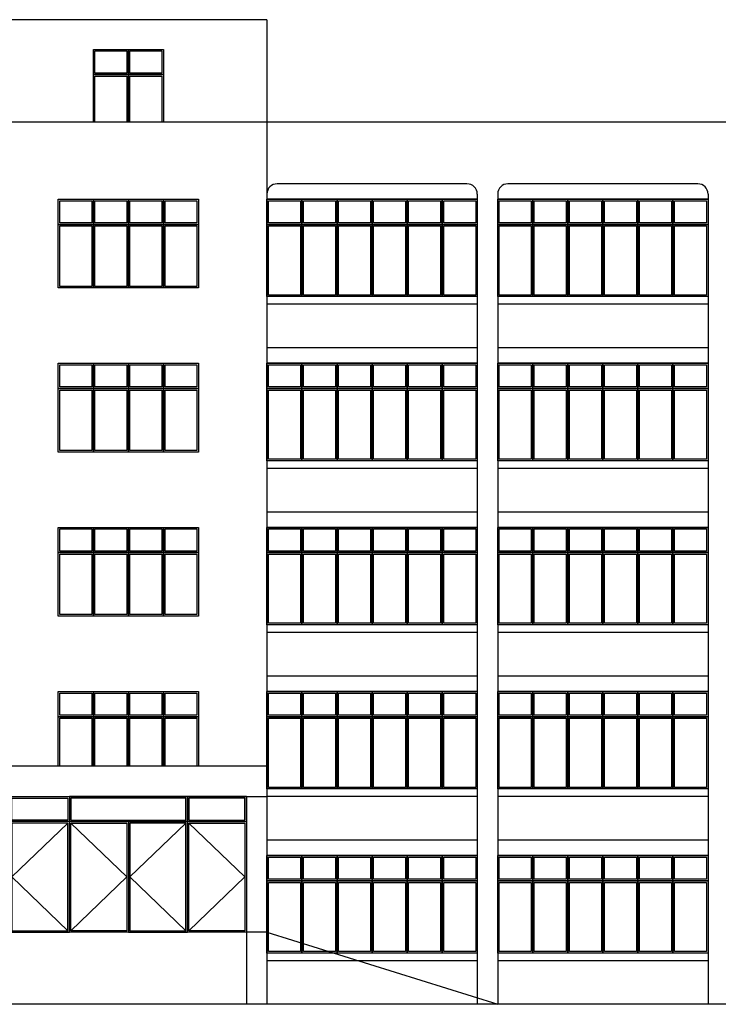
# Model space of a CAD drawing. Units: millimetres. Extents: x 769083 to 1578150, y -160841 to 750173.
# Drawn here: x 1413589 to 1427209, y 671991 to 691191 of the extents above; entities that cross this region are included whole.
import ezdxf

# ---------------------------------------------------------------- set-up
doc = ezdxf.new("R2010")
doc.units = ezdxf.units.MM
doc.header["$LTSCALE"] = 100
doc.layers.add('WAL', color=3, linetype='Continuous')

msp = doc.modelspace()

# ---------------------------------------------------------------- linework, layer by layer
at = {"layer": 'WAL', "color": 0}
for p, q in [((1418408.7, 691191.4), (1413008.7, 691191.4)), ((1418408.7, 691191.4), (1418408.7, 671991.4)), ((1472708.7, 689191.4), (1413008.7, 689191.4)), ((1422308.7, 687991.4), (1418608.7, 687991.4)), ((1426808.7, 687991.4), (1423108.7, 687991.4)), ((1418408.7, 687791.4), (1418408.7, 671991.4)), ((1422508.7, 687791.4), (1422508.7, 671991.4)), ((1422908.7, 687791.4), (1422908.7, 671991.4)), ((1427008.7, 687791.4), (1427008.7, 671991.4)), ((1422508.7, 687691.4), (1418408.7, 687691.4)), ((1427008.7, 687691.4), (1422908.7, 687691.4)), ((1422508.7, 685791.4), (1418408.7, 685791.4)), ((1422508.7, 685641.4), (1418408.7, 685641.4)), ((1427008.7, 685791.4), (1422908.7, 685791.4)), ((1427008.7, 685641.4), (1422908.7, 685641.4)), ((1422508.7, 684791.4), (1418408.7, 684791.4)), ((1427008.7, 684791.4), (1422908.7, 684791.4)), ((1422508.7, 684491.4), (1418408.7, 684491.4)), ((1427008.7, 684491.4), (1422908.7, 684491.4)), ((1422508.7, 682591.4), (1418408.7, 682591.4)), ((1427008.7, 682591.4), (1422908.7, 682591.4)), ((1422508.7, 682441.4), (1418408.7, 682441.4)), ((1427008.7, 682441.4), (1422908.7, 682441.4)), ((1422508.7, 681591.4), (1418408.7, 681591.4)), ((1427008.7, 681591.4), (1422908.7, 681591.4)), ((1422508.7, 681291.4), (1418408.7, 681291.4)), ((1427008.7, 681291.4), (1422908.7, 681291.4)), ((1422508.7, 679391.4), (1418408.7, 679391.4)), ((1427008.7, 679391.4), (1422908.7, 679391.4)), ((1422508.7, 679241.4), (1418408.7, 679241.4)), ((1427008.7, 679241.4), (1422908.7, 679241.4)), ((1422508.7, 678391.4), (1418408.7, 678391.4)), ((1427008.7, 678391.4), (1422908.7, 678391.4)), ((1422508.7, 678091.4), (1418408.7, 678091.4)), ((1427008.7, 678091.4), (1422908.7, 678091.4)), ((1413008.7, 676641.4), (1418408.7, 676641.4)), ((1413008.7, 676041.4), (1418408.7, 676041.4)), ((1418008.7, 676041.4), (1418008.7, 671991.4)), ((1422508.7, 676191.4), (1418408.7, 676191.4)), ((1422508.7, 676041.4), (1418408.7, 676041.4)), ((1427008.7, 676191.4), (1422908.7, 676191.4)), ((1427008.7, 676041.4), (1422908.7, 676041.4)), ((1414528.7, 675524.6), (1413438.7, 674475.1)), ((1414588.7, 675524.6), (1415678.7, 674475.1)), ((1416828.7, 675524.6), (1415738.7, 674475.1)), ((1416888.7, 675524.6), (1417978.7, 674475.1)), ((1422508.7, 675191.4), (1418408.7, 675191.4)), ((1427008.7, 675191.4), (1422908.7, 675191.4)), ((1422508.7, 674891.4), (1418408.7, 674891.4)), ((1427008.7, 674891.4), (1422908.7, 674891.4)), ((1413438.7, 674475.1), (1414528.7, 673425.6)), ((1415678.7, 674475.1), (1414588.7, 673425.6)), ((1415738.7, 674475.1), (1416828.7, 673425.6)), ((1417978.7, 674475.1), (1416888.7, 673425.6)), ((1418408.7, 673395.6), (1413008.7, 673395.6)), ((1418408.7, 673395.6), (1422908.7, 671991.4)), ((1422508.7, 672991.4), (1418408.7, 672991.4)), ((1427008.7, 672991.4), (1422908.7, 672991.4)), ((1422508.7, 672841.4), (1418408.7, 672841.4)), ((1427008.7, 672841.4), (1422908.7, 672841.4)), ((1476928.6, 671991.4), (1355217.8, 671991.4))]:
    msp.add_line(p, q, dxfattribs=at)
for points in [[(1415708.7, 690119.8), (1415025.4, 690119.8), (1415025.4, 690611.3), (1415708.7, 690611.3)], [(1415678.7, 690149.8), (1415055.4, 690149.8), (1415055.4, 690581.3), (1415678.7, 690581.3)], [(1416392.1, 690119.8), (1415708.7, 690119.8), (1415708.7, 690611.3), (1416392.1, 690611.3)], [(1416362.1, 690149.8), (1415738.7, 690149.8), (1415738.7, 690581.3), (1416362.1, 690581.3)], [(1415025.4, 687199.9), (1414342.1, 687199.9), (1414342.1, 687691.4), (1415025.4, 687691.4)], [(1414995.4, 687229.9), (1414372.1, 687229.9), (1414372.1, 687661.4), (1414995.4, 687661.4)], [(1415708.7, 687199.9), (1415025.4, 687199.9), (1415025.4, 687691.4), (1415708.7, 687691.4)], [(1415678.7, 687229.9), (1415055.4, 687229.9), (1415055.4, 687661.4), (1415678.7, 687661.4)], [(1416392.1, 687199.9), (1415708.7, 687199.9), (1415708.7, 687691.4), (1416392.1, 687691.4)], [(1416362.1, 687229.9), (1415738.7, 687229.9), (1415738.7, 687661.4), (1416362.1, 687661.4)], [(1417075.4, 687199.9), (1416392.1, 687199.9), (1416392.1, 687691.4), (1417075.4, 687691.4)], [(1417045.4, 687229.9), (1416422.1, 687229.9), (1416422.1, 687661.4), (1417045.4, 687661.4)], [(1419092.1, 687199.9), (1418408.7, 687199.9), (1418408.7, 687691.4), (1419092.1, 687691.4)], [(1419062.1, 687229.9), (1418438.7, 687229.9), (1418438.7, 687661.4), (1419062.1, 687661.4)], [(1419775.4, 687199.9), (1419092.1, 687199.9), (1419092.1, 687691.4), (1419775.4, 687691.4)], [(1419745.4, 687229.9), (1419122.1, 687229.9), (1419122.1, 687661.4), (1419745.4, 687661.4)], [(1420458.7, 687199.9), (1419775.4, 687199.9), (1419775.4, 687691.4), (1420458.7, 687691.4)], [(1420428.7, 687229.9), (1419805.4, 687229.9), (1419805.4, 687661.4), (1420428.7, 687661.4)], [(1421142.1, 687199.9), (1420458.7, 687199.9), (1420458.7, 687691.4), (1421142.1, 687691.4)], [(1421112.1, 687229.9), (1420488.7, 687229.9), (1420488.7, 687661.4), (1421112.1, 687661.4)], [(1421825.4, 687199.9), (1421142.1, 687199.9), (1421142.1, 687691.4), (1421825.4, 687691.4)], [(1421795.4, 687229.9), (1421172.1, 687229.9), (1421172.1, 687661.4), (1421795.4, 687661.4)], [(1422508.7, 687199.9), (1421825.4, 687199.9), (1421825.4, 687691.4), (1422508.7, 687691.4)], [(1422478.7, 687229.9), (1421855.4, 687229.9), (1421855.4, 687661.4), (1422478.7, 687661.4)], [(1423592.1, 687199.9), (1422908.7, 687199.9), (1422908.7, 687691.4), (1423592.1, 687691.4)], [(1423562.1, 687229.9), (1422938.7, 687229.9), (1422938.7, 687661.4), (1423562.1, 687661.4)], [(1424275.4, 687199.9), (1423592.1, 687199.9), (1423592.1, 687691.4), (1424275.4, 687691.4)], [(1424245.4, 687229.9), (1423622.1, 687229.9), (1423622.1, 687661.4), (1424245.4, 687661.4)], [(1424958.7, 687199.9), (1424275.4, 687199.9), (1424275.4, 687691.4), (1424958.7, 687691.4)], [(1424928.7, 687229.9), (1424305.4, 687229.9), (1424305.4, 687661.4), (1424928.7, 687661.4)], [(1425642.1, 687199.9), (1424958.7, 687199.9), (1424958.7, 687691.4), (1425642.1, 687691.4)], [(1425612.1, 687229.9), (1424988.7, 687229.9), (1424988.7, 687661.4), (1425612.1, 687661.4)], [(1426325.4, 687199.9), (1425642.1, 687199.9), (1425642.1, 687691.4), (1426325.4, 687691.4)], [(1426295.4, 687229.9), (1425672.1, 687229.9), (1425672.1, 687661.4), (1426295.4, 687661.4)], [(1427008.7, 687199.9), (1426325.4, 687199.9), (1426325.4, 687691.4), (1427008.7, 687691.4)], [(1426978.7, 687229.9), (1426355.4, 687229.9), (1426355.4, 687661.4), (1426978.7, 687661.4)], [(1415025.4, 685959.7), (1414342.1, 685959.7), (1414342.1, 687199.9), (1415025.4, 687199.9)], [(1414995.4, 685989.7), (1414372.1, 685989.7), (1414372.1, 687169.9), (1414995.4, 687169.9)], [(1415708.7, 685959.7), (1415025.4, 685959.7), (1415025.4, 687199.9), (1415708.7, 687199.9)], [(1415678.7, 685989.7), (1415055.4, 685989.7), (1415055.4, 687169.9), (1415678.7, 687169.9)], [(1416392.1, 685959.7), (1415708.7, 685959.7), (1415708.7, 687199.9), (1416392.1, 687199.9)], [(1416362.1, 685989.7), (1415738.7, 685989.7), (1415738.7, 687169.9), (1416362.1, 687169.9)], [(1417075.4, 685959.7), (1416392.1, 685959.7), (1416392.1, 687199.9), (1417075.4, 687199.9)], [(1417045.4, 685989.7), (1416422.1, 685989.7), (1416422.1, 687169.9), (1417045.4, 687169.9)], [(1419092.1, 685791.4), (1418408.7, 685791.4), (1418408.7, 687199.9), (1419092.1, 687199.9)], [(1419062.1, 685821.4), (1418438.7, 685821.4), (1418438.7, 687169.9), (1419062.1, 687169.9)], [(1419775.4, 685791.4), (1419092.1, 685791.4), (1419092.1, 687199.9), (1419775.4, 687199.9)], [(1419745.4, 685821.4), (1419122.1, 685821.4), (1419122.1, 687169.9), (1419745.4, 687169.9)], [(1420458.7, 685791.4), (1419775.4, 685791.4), (1419775.4, 687199.9), (1420458.7, 687199.9)], [(1420428.7, 685821.4), (1419805.4, 685821.4), (1419805.4, 687169.9), (1420428.7, 687169.9)], [(1421142.1, 685791.4), (1420458.7, 685791.4), (1420458.7, 687199.9), (1421142.1, 687199.9)], [(1421112.1, 685821.4), (1420488.7, 685821.4), (1420488.7, 687169.9), (1421112.1, 687169.9)], [(1421825.4, 685791.4), (1421142.1, 685791.4), (1421142.1, 687199.9), (1421825.4, 687199.9)], [(1421795.4, 685821.4), (1421172.1, 685821.4), (1421172.1, 687169.9), (1421795.4, 687169.9)], [(1422508.7, 685791.4), (1421825.4, 685791.4), (1421825.4, 687199.9), (1422508.7, 687199.9)], [(1422478.7, 685821.4), (1421855.4, 685821.4), (1421855.4, 687169.9), (1422478.7, 687169.9)], [(1423592.1, 685791.4), (1422908.7, 685791.4), (1422908.7, 687199.9), (1423592.1, 687199.9)], [(1423562.1, 685821.4), (1422938.7, 685821.4), (1422938.7, 687169.9), (1423562.1, 687169.9)], [(1424275.4, 685791.4), (1423592.1, 685791.4), (1423592.1, 687199.9), (1424275.4, 687199.9)], [(1424245.4, 685821.4), (1423622.1, 685821.4), (1423622.1, 687169.9), (1424245.4, 687169.9)], [(1424958.7, 685791.4), (1424275.4, 685791.4), (1424275.4, 687199.9), (1424958.7, 687199.9)], [(1424928.7, 685821.4), (1424305.4, 685821.4), (1424305.4, 687169.9), (1424928.7, 687169.9)], [(1425642.1, 685791.4), (1424958.7, 685791.4), (1424958.7, 687199.9), (1425642.1, 687199.9)], [(1425612.1, 685821.4), (1424988.7, 685821.4), (1424988.7, 687169.9), (1425612.1, 687169.9)], [(1426325.4, 685791.4), (1425642.1, 685791.4), (1425642.1, 687199.9), (1426325.4, 687199.9)], [(1426295.4, 685821.4), (1425672.1, 685821.4), (1425672.1, 687169.9), (1426295.4, 687169.9)], [(1427008.7, 685791.4), (1426325.4, 685791.4), (1426325.4, 687199.9), (1427008.7, 687199.9)], [(1426978.7, 685821.4), (1426355.4, 685821.4), (1426355.4, 687169.9), (1426978.7, 687169.9)], [(1415025.4, 683999.9), (1414342.1, 683999.9), (1414342.1, 684491.4), (1415025.4, 684491.4)], [(1415708.7, 683999.9), (1415025.4, 683999.9), (1415025.4, 684491.4), (1415708.7, 684491.4)], [(1416392.1, 683999.9), (1415708.7, 683999.9), (1415708.7, 684491.4), (1416392.1, 684491.4)], [(1417075.4, 683999.9), (1416392.1, 683999.9), (1416392.1, 684491.4), (1417075.4, 684491.4)], [(1419092.1, 683999.9), (1418408.7, 683999.9), (1418408.7, 684491.4), (1419092.1, 684491.4)], [(1419775.4, 683999.9), (1419092.1, 683999.9), (1419092.1, 684491.4), (1419775.4, 684491.4)], [(1420458.7, 683999.9), (1419775.4, 683999.9), (1419775.4, 684491.4), (1420458.7, 684491.4)], [(1421142.1, 683999.9), (1420458.7, 683999.9), (1420458.7, 684491.4), (1421142.1, 684491.4)], [(1421825.4, 683999.9), (1421142.1, 683999.9), (1421142.1, 684491.4), (1421825.4, 684491.4)], [(1422508.7, 683999.9), (1421825.4, 683999.9), (1421825.4, 684491.4), (1422508.7, 684491.4)], [(1423592.1, 683999.9), (1422908.7, 683999.9), (1422908.7, 684491.4), (1423592.1, 684491.4)], [(1424275.4, 683999.9), (1423592.1, 683999.9), (1423592.1, 684491.4), (1424275.4, 684491.4)], [(1424958.7, 683999.9), (1424275.4, 683999.9), (1424275.4, 684491.4), (1424958.7, 684491.4)], [(1425642.1, 683999.9), (1424958.7, 683999.9), (1424958.7, 684491.4), (1425642.1, 684491.4)], [(1426325.4, 683999.9), (1425642.1, 683999.9), (1425642.1, 684491.4), (1426325.4, 684491.4)], [(1427008.7, 683999.9), (1426325.4, 683999.9), (1426325.4, 684491.4), (1427008.7, 684491.4)], [(1414995.4, 684029.9), (1414372.1, 684029.9), (1414372.1, 684461.4), (1414995.4, 684461.4)], [(1415678.7, 684029.9), (1415055.4, 684029.9), (1415055.4, 684461.4), (1415678.7, 684461.4)], [(1416362.1, 684029.9), (1415738.7, 684029.9), (1415738.7, 684461.4), (1416362.1, 684461.4)], [(1417045.4, 684029.9), (1416422.1, 684029.9), (1416422.1, 684461.4), (1417045.4, 684461.4)], [(1419062.1, 684029.9), (1418438.7, 684029.9), (1418438.7, 684461.4), (1419062.1, 684461.4)], [(1419745.4, 684029.9), (1419122.1, 684029.9), (1419122.1, 684461.4), (1419745.4, 684461.4)], [(1420428.7, 684029.9), (1419805.4, 684029.9), (1419805.4, 684461.4), (1420428.7, 684461.4)], [(1421112.1, 684029.9), (1420488.7, 684029.9), (1420488.7, 684461.4), (1421112.1, 684461.4)], [(1421795.4, 684029.9), (1421172.1, 684029.9), (1421172.1, 684461.4), (1421795.4, 684461.4)], [(1422478.7, 684029.9), (1421855.4, 684029.9), (1421855.4, 684461.4), (1422478.7, 684461.4)], [(1423562.1, 684029.9), (1422938.7, 684029.9), (1422938.7, 684461.4), (1423562.1, 684461.4)], [(1424245.4, 684029.9), (1423622.1, 684029.9), (1423622.1, 684461.4), (1424245.4, 684461.4)], [(1424928.7, 684029.9), (1424305.4, 684029.9), (1424305.4, 684461.4), (1424928.7, 684461.4)], [(1425612.1, 684029.9), (1424988.7, 684029.9), (1424988.7, 684461.4), (1425612.1, 684461.4)], [(1426295.4, 684029.9), (1425672.1, 684029.9), (1425672.1, 684461.4), (1426295.4, 684461.4)], [(1426978.7, 684029.9), (1426355.4, 684029.9), (1426355.4, 684461.4), (1426978.7, 684461.4)], [(1415025.4, 682759.7), (1414342.1, 682759.7), (1414342.1, 683999.9), (1415025.4, 683999.9)], [(1414995.4, 682789.7), (1414372.1, 682789.7), (1414372.1, 683969.9), (1414995.4, 683969.9)], [(1415708.7, 682759.7), (1415025.4, 682759.7), (1415025.4, 683999.9), (1415708.7, 683999.9)], [(1415678.7, 682789.7), (1415055.4, 682789.7), (1415055.4, 683969.9), (1415678.7, 683969.9)], [(1416392.1, 682759.7), (1415708.7, 682759.7), (1415708.7, 683999.9), (1416392.1, 683999.9)], [(1416362.1, 682789.7), (1415738.7, 682789.7), (1415738.7, 683969.9), (1416362.1, 683969.9)], [(1417075.4, 682759.7), (1416392.1, 682759.7), (1416392.1, 683999.9), (1417075.4, 683999.9)], [(1417045.4, 682789.7), (1416422.1, 682789.7), (1416422.1, 683969.9), (1417045.4, 683969.9)], [(1419092.1, 682591.4), (1418408.7, 682591.4), (1418408.7, 683999.9), (1419092.1, 683999.9)], [(1419062.1, 682621.4), (1418438.7, 682621.4), (1418438.7, 683969.9), (1419062.1, 683969.9)], [(1419775.4, 682591.4), (1419092.1, 682591.4), (1419092.1, 683999.9), (1419775.4, 683999.9)], [(1419745.4, 682621.4), (1419122.1, 682621.4), (1419122.1, 683969.9), (1419745.4, 683969.9)], [(1420458.7, 682591.4), (1419775.4, 682591.4), (1419775.4, 683999.9), (1420458.7, 683999.9)], [(1420428.7, 682621.4), (1419805.4, 682621.4), (1419805.4, 683969.9), (1420428.7, 683969.9)], [(1421142.1, 682591.4), (1420458.7, 682591.4), (1420458.7, 683999.9), (1421142.1, 683999.9)], [(1421112.1, 682621.4), (1420488.7, 682621.4), (1420488.7, 683969.9), (1421112.1, 683969.9)], [(1421825.4, 682591.4), (1421142.1, 682591.4), (1421142.1, 683999.9), (1421825.4, 683999.9)], [(1421795.4, 682621.4), (1421172.1, 682621.4), (1421172.1, 683969.9), (1421795.4, 683969.9)], [(1422508.7, 682591.4), (1421825.4, 682591.4), (1421825.4, 683999.9), (1422508.7, 683999.9)], [(1422478.7, 682621.4), (1421855.4, 682621.4), (1421855.4, 683969.9), (1422478.7, 683969.9)], [(1423592.1, 682591.4), (1422908.7, 682591.4), (1422908.7, 683999.9), (1423592.1, 683999.9)], [(1423562.1, 682621.4), (1422938.7, 682621.4), (1422938.7, 683969.9), (1423562.1, 683969.9)], [(1424275.4, 682591.4), (1423592.1, 682591.4), (1423592.1, 683999.9), (1424275.4, 683999.9)], [(1424245.4, 682621.4), (1423622.1, 682621.4), (1423622.1, 683969.9), (1424245.4, 683969.9)], [(1424958.7, 682591.4), (1424275.4, 682591.4), (1424275.4, 683999.9), (1424958.7, 683999.9)], [(1424928.7, 682621.4), (1424305.4, 682621.4), (1424305.4, 683969.9), (1424928.7, 683969.9)], [(1425642.1, 682591.4), (1424958.7, 682591.4), (1424958.7, 683999.9), (1425642.1, 683999.9)], [(1425612.1, 682621.4), (1424988.7, 682621.4), (1424988.7, 683969.9), (1425612.1, 683969.9)], [(1426325.4, 682591.4), (1425642.1, 682591.4), (1425642.1, 683999.9), (1426325.4, 683999.9)], [(1426295.4, 682621.4), (1425672.1, 682621.4), (1425672.1, 683969.9), (1426295.4, 683969.9)], [(1427008.7, 682591.4), (1426325.4, 682591.4), (1426325.4, 683999.9), (1427008.7, 683999.9)], [(1426978.7, 682621.4), (1426355.4, 682621.4), (1426355.4, 683969.9), (1426978.7, 683969.9)], [(1415025.4, 680799.9), (1414342.1, 680799.9), (1414342.1, 681291.4), (1415025.4, 681291.4)], [(1414995.4, 680829.9), (1414372.1, 680829.9), (1414372.1, 681261.4), (1414995.4, 681261.4)], [(1415708.7, 680799.9), (1415025.4, 680799.9), (1415025.4, 681291.4), (1415708.7, 681291.4)], [(1415678.7, 680829.9), (1415055.4, 680829.9), (1415055.4, 681261.4), (1415678.7, 681261.4)], [(1416392.1, 680799.9), (1415708.7, 680799.9), (1415708.7, 681291.4), (1416392.1, 681291.4)], [(1416362.1, 680829.9), (1415738.7, 680829.9), (1415738.7, 681261.4), (1416362.1, 681261.4)], [(1417075.4, 680799.9), (1416392.1, 680799.9), (1416392.1, 681291.4), (1417075.4, 681291.4)], [(1417045.4, 680829.9), (1416422.1, 680829.9), (1416422.1, 681261.4), (1417045.4, 681261.4)], [(1419092.1, 680799.9), (1418408.7, 680799.9), (1418408.7, 681291.4), (1419092.1, 681291.4)], [(1419062.1, 680829.9), (1418438.7, 680829.9), (1418438.7, 681261.4), (1419062.1, 681261.4)], [(1419775.4, 680799.9), (1419092.1, 680799.9), (1419092.1, 681291.4), (1419775.4, 681291.4)], [(1419745.4, 680829.9), (1419122.1, 680829.9), (1419122.1, 681261.4), (1419745.4, 681261.4)], [(1420458.7, 680799.9), (1419775.4, 680799.9), (1419775.4, 681291.4), (1420458.7, 681291.4)], [(1420428.7, 680829.9), (1419805.4, 680829.9), (1419805.4, 681261.4), (1420428.7, 681261.4)], [(1421142.1, 680799.9), (1420458.7, 680799.9), (1420458.7, 681291.4), (1421142.1, 681291.4)], [(1421112.1, 680829.9), (1420488.7, 680829.9), (1420488.7, 681261.4), (1421112.1, 681261.4)], [(1421825.4, 680799.9), (1421142.1, 680799.9), (1421142.1, 681291.4), (1421825.4, 681291.4)], [(1421795.4, 680829.9), (1421172.1, 680829.9), (1421172.1, 681261.4), (1421795.4, 681261.4)], [(1422508.7, 680799.9), (1421825.4, 680799.9), (1421825.4, 681291.4), (1422508.7, 681291.4)], [(1422478.7, 680829.9), (1421855.4, 680829.9), (1421855.4, 681261.4), (1422478.7, 681261.4)], [(1423592.1, 680799.9), (1422908.7, 680799.9), (1422908.7, 681291.4), (1423592.1, 681291.4)], [(1423562.1, 680829.9), (1422938.7, 680829.9), (1422938.7, 681261.4), (1423562.1, 681261.4)], [(1424275.4, 680799.9), (1423592.1, 680799.9), (1423592.1, 681291.4), (1424275.4, 681291.4)], [(1424245.4, 680829.9), (1423622.1, 680829.9), (1423622.1, 681261.4), (1424245.4, 681261.4)], [(1424958.7, 680799.9), (1424275.4, 680799.9), (1424275.4, 681291.4), (1424958.7, 681291.4)], [(1424928.7, 680829.9), (1424305.4, 680829.9), (1424305.4, 681261.4), (1424928.7, 681261.4)], [(1425642.1, 680799.9), (1424958.7, 680799.9), (1424958.7, 681291.4), (1425642.1, 681291.4)], [(1425612.1, 680829.9), (1424988.7, 680829.9), (1424988.7, 681261.4), (1425612.1, 681261.4)], [(1426325.4, 680799.9), (1425642.1, 680799.9), (1425642.1, 681291.4), (1426325.4, 681291.4)], [(1426295.4, 680829.9), (1425672.1, 680829.9), (1425672.1, 681261.4), (1426295.4, 681261.4)], [(1427008.7, 680799.9), (1426325.4, 680799.9), (1426325.4, 681291.4), (1427008.7, 681291.4)], [(1426978.7, 680829.9), (1426355.4, 680829.9), (1426355.4, 681261.4), (1426978.7, 681261.4)], [(1415025.4, 679559.7), (1414342.1, 679559.7), (1414342.1, 680799.9), (1415025.4, 680799.9)], [(1414995.4, 679589.7), (1414372.1, 679589.7), (1414372.1, 680769.9), (1414995.4, 680769.9)], [(1415708.7, 679559.7), (1415025.4, 679559.7), (1415025.4, 680799.9), (1415708.7, 680799.9)], [(1415678.7, 679589.7), (1415055.4, 679589.7), (1415055.4, 680769.9), (1415678.7, 680769.9)], [(1416392.1, 679559.7), (1415708.7, 679559.7), (1415708.7, 680799.9), (1416392.1, 680799.9)], [(1416362.1, 679589.7), (1415738.7, 679589.7), (1415738.7, 680769.9), (1416362.1, 680769.9)], [(1417075.4, 679559.7), (1416392.1, 679559.7), (1416392.1, 680799.9), (1417075.4, 680799.9)], [(1417045.4, 679589.7), (1416422.1, 679589.7), (1416422.1, 680769.9), (1417045.4, 680769.9)], [(1419092.1, 679391.4), (1418408.7, 679391.4), (1418408.7, 680799.9), (1419092.1, 680799.9)], [(1419062.1, 679421.4), (1418438.7, 679421.4), (1418438.7, 680769.9), (1419062.1, 680769.9)], [(1419775.4, 679391.4), (1419092.1, 679391.4), (1419092.1, 680799.9), (1419775.4, 680799.9)], [(1419745.4, 679421.4), (1419122.1, 679421.4), (1419122.1, 680769.9), (1419745.4, 680769.9)], [(1420458.7, 679391.4), (1419775.4, 679391.4), (1419775.4, 680799.9), (1420458.7, 680799.9)], [(1420428.7, 679421.4), (1419805.4, 679421.4), (1419805.4, 680769.9), (1420428.7, 680769.9)], [(1421142.1, 679391.4), (1420458.7, 679391.4), (1420458.7, 680799.9), (1421142.1, 680799.9)], [(1421112.1, 679421.4), (1420488.7, 679421.4), (1420488.7, 680769.9), (1421112.1, 680769.9)], [(1421825.4, 679391.4), (1421142.1, 679391.4), (1421142.1, 680799.9), (1421825.4, 680799.9)], [(1421795.4, 679421.4), (1421172.1, 679421.4), (1421172.1, 680769.9), (1421795.4, 680769.9)], [(1422508.7, 679391.4), (1421825.4, 679391.4), (1421825.4, 680799.9), (1422508.7, 680799.9)], [(1422478.7, 679421.4), (1421855.4, 679421.4), (1421855.4, 680769.9), (1422478.7, 680769.9)], [(1423592.1, 679391.4), (1422908.7, 679391.4), (1422908.7, 680799.9), (1423592.1, 680799.9)], [(1423562.1, 679421.4), (1422938.7, 679421.4), (1422938.7, 680769.9), (1423562.1, 680769.9)], [(1424275.4, 679391.4), (1423592.1, 679391.4), (1423592.1, 680799.9), (1424275.4, 680799.9)], [(1424245.4, 679421.4), (1423622.1, 679421.4), (1423622.1, 680769.9), (1424245.4, 680769.9)], [(1424958.7, 679391.4), (1424275.4, 679391.4), (1424275.4, 680799.9), (1424958.7, 680799.9)], [(1424928.7, 679421.4), (1424305.4, 679421.4), (1424305.4, 680769.9), (1424928.7, 680769.9)], [(1425642.1, 679391.4), (1424958.7, 679391.4), (1424958.7, 680799.9), (1425642.1, 680799.9)], [(1425612.1, 679421.4), (1424988.7, 679421.4), (1424988.7, 680769.9), (1425612.1, 680769.9)], [(1426325.4, 679391.4), (1425642.1, 679391.4), (1425642.1, 680799.9), (1426325.4, 680799.9)], [(1426295.4, 679421.4), (1425672.1, 679421.4), (1425672.1, 680769.9), (1426295.4, 680769.9)], [(1427008.7, 679391.4), (1426325.4, 679391.4), (1426325.4, 680799.9), (1427008.7, 680799.9)], [(1426978.7, 679421.4), (1426355.4, 679421.4), (1426355.4, 680769.9), (1426978.7, 680769.9)], [(1415025.4, 677599.9), (1414342.1, 677599.9), (1414342.1, 678091.4), (1415025.4, 678091.4)], [(1414995.4, 677629.9), (1414372.1, 677629.9), (1414372.1, 678061.4), (1414995.4, 678061.4)], [(1415708.7, 677599.9), (1415025.4, 677599.9), (1415025.4, 678091.4), (1415708.7, 678091.4)], [(1415678.7, 677629.9), (1415055.4, 677629.9), (1415055.4, 678061.4), (1415678.7, 678061.4)], [(1416392.1, 677599.9), (1415708.7, 677599.9), (1415708.7, 678091.4), (1416392.1, 678091.4)], [(1416362.1, 677629.9), (1415738.7, 677629.9), (1415738.7, 678061.4), (1416362.1, 678061.4)], [(1417075.4, 677599.9), (1416392.1, 677599.9), (1416392.1, 678091.4), (1417075.4, 678091.4)], [(1417045.4, 677629.9), (1416422.1, 677629.9), (1416422.1, 678061.4), (1417045.4, 678061.4)], [(1419092.1, 677599.9), (1418408.7, 677599.9), (1418408.7, 678091.4), (1419092.1, 678091.4)], [(1419062.1, 677629.9), (1418438.7, 677629.9), (1418438.7, 678061.4), (1419062.1, 678061.4)], [(1419775.4, 677599.9), (1419092.1, 677599.9), (1419092.1, 678091.4), (1419775.4, 678091.4)], [(1419745.4, 677629.9), (1419122.1, 677629.9), (1419122.1, 678061.4), (1419745.4, 678061.4)], [(1420458.7, 677599.9), (1419775.4, 677599.9), (1419775.4, 678091.4), (1420458.7, 678091.4)], [(1420428.7, 677629.9), (1419805.4, 677629.9), (1419805.4, 678061.4), (1420428.7, 678061.4)], [(1421142.1, 677599.9), (1420458.7, 677599.9), (1420458.7, 678091.4), (1421142.1, 678091.4)], [(1421112.1, 677629.9), (1420488.7, 677629.9), (1420488.7, 678061.4), (1421112.1, 678061.4)], [(1421825.4, 677599.9), (1421142.1, 677599.9), (1421142.1, 678091.4), (1421825.4, 678091.4)], [(1421795.4, 677629.9), (1421172.1, 677629.9), (1421172.1, 678061.4), (1421795.4, 678061.4)], [(1422508.7, 677599.9), (1421825.4, 677599.9), (1421825.4, 678091.4), (1422508.7, 678091.4)], [(1422478.7, 677629.9), (1421855.4, 677629.9), (1421855.4, 678061.4), (1422478.7, 678061.4)], [(1423592.1, 677599.9), (1422908.7, 677599.9), (1422908.7, 678091.4), (1423592.1, 678091.4)], [(1423562.1, 677629.9), (1422938.7, 677629.9), (1422938.7, 678061.4), (1423562.1, 678061.4)], [(1424275.4, 677599.9), (1423592.1, 677599.9), (1423592.1, 678091.4), (1424275.4, 678091.4)], [(1424245.4, 677629.9), (1423622.1, 677629.9), (1423622.1, 678061.4), (1424245.4, 678061.4)], [(1424958.7, 677599.9), (1424275.4, 677599.9), (1424275.4, 678091.4), (1424958.7, 678091.4)], [(1424928.7, 677629.9), (1424305.4, 677629.9), (1424305.4, 678061.4), (1424928.7, 678061.4)], [(1425642.1, 677599.9), (1424958.7, 677599.9), (1424958.7, 678091.4), (1425642.1, 678091.4)], [(1425612.1, 677629.9), (1424988.7, 677629.9), (1424988.7, 678061.4), (1425612.1, 678061.4)], [(1426325.4, 677599.9), (1425642.1, 677599.9), (1425642.1, 678091.4), (1426325.4, 678091.4)], [(1426295.4, 677629.9), (1425672.1, 677629.9), (1425672.1, 678061.4), (1426295.4, 678061.4)], [(1427008.7, 677599.9), (1426325.4, 677599.9), (1426325.4, 678091.4), (1427008.7, 678091.4)], [(1426978.7, 677629.9), (1426355.4, 677629.9), (1426355.4, 678061.4), (1426978.7, 678061.4)], [(1419092.1, 676191.4), (1418408.7, 676191.4), (1418408.7, 677599.9), (1419092.1, 677599.9)], [(1419062.1, 676221.4), (1418438.7, 676221.4), (1418438.7, 677569.9), (1419062.1, 677569.9)], [(1419775.4, 676191.4), (1419092.1, 676191.4), (1419092.1, 677599.9), (1419775.4, 677599.9)], [(1419745.4, 676221.4), (1419122.1, 676221.4), (1419122.1, 677569.9), (1419745.4, 677569.9)], [(1420458.7, 676191.4), (1419775.4, 676191.4), (1419775.4, 677599.9), (1420458.7, 677599.9)], [(1420428.7, 676221.4), (1419805.4, 676221.4), (1419805.4, 677569.9), (1420428.7, 677569.9)], [(1421142.1, 676191.4), (1420458.7, 676191.4), (1420458.7, 677599.9), (1421142.1, 677599.9)], [(1421112.1, 676221.4), (1420488.7, 676221.4), (1420488.7, 677569.9), (1421112.1, 677569.9)], [(1421825.4, 676191.4), (1421142.1, 676191.4), (1421142.1, 677599.9), (1421825.4, 677599.9)], [(1421795.4, 676221.4), (1421172.1, 676221.4), (1421172.1, 677569.9), (1421795.4, 677569.9)], [(1422508.7, 676191.4), (1421825.4, 676191.4), (1421825.4, 677599.9), (1422508.7, 677599.9)], [(1422478.7, 676221.4), (1421855.4, 676221.4), (1421855.4, 677569.9), (1422478.7, 677569.9)], [(1423592.1, 676191.4), (1422908.7, 676191.4), (1422908.7, 677599.9), (1423592.1, 677599.9)], [(1423562.1, 676221.4), (1422938.7, 676221.4), (1422938.7, 677569.9), (1423562.1, 677569.9)], [(1424275.4, 676191.4), (1423592.1, 676191.4), (1423592.1, 677599.9), (1424275.4, 677599.9)], [(1424245.4, 676221.4), (1423622.1, 676221.4), (1423622.1, 677569.9), (1424245.4, 677569.9)], [(1424958.7, 676191.4), (1424275.4, 676191.4), (1424275.4, 677599.9), (1424958.7, 677599.9)], [(1424928.7, 676221.4), (1424305.4, 676221.4), (1424305.4, 677569.9), (1424928.7, 677569.9)], [(1425642.1, 676191.4), (1424958.7, 676191.4), (1424958.7, 677599.9), (1425642.1, 677599.9)], [(1425612.1, 676221.4), (1424988.7, 676221.4), (1424988.7, 677569.9), (1425612.1, 677569.9)], [(1426325.4, 676191.4), (1425642.1, 676191.4), (1425642.1, 677599.9), (1426325.4, 677599.9)], [(1426295.4, 676221.4), (1425672.1, 676221.4), (1425672.1, 677569.9), (1426295.4, 677569.9)], [(1427008.7, 676191.4), (1426325.4, 676191.4), (1426325.4, 677599.9), (1427008.7, 677599.9)], [(1426978.7, 676221.4), (1426355.4, 676221.4), (1426355.4, 677569.9), (1426978.7, 677569.9)], [(1413408.7, 676041.4), (1414558.7, 676041.4), (1414558.7, 675554.6), (1413408.7, 675554.6)], [(1414558.7, 675554.6), (1416858.7, 675554.6), (1416858.7, 676041.4), (1414558.7, 676041.4)], [(1416858.7, 675554.6), (1418008.7, 675554.6), (1418008.7, 676041.4), (1416858.7, 676041.4)], [(1413438.7, 676011.4), (1414528.7, 676011.4), (1414528.7, 675584.6), (1413438.7, 675584.6)], [(1414588.7, 675584.6), (1416828.7, 675584.6), (1416828.7, 676011.4), (1414588.7, 676011.4)], [(1416888.7, 675584.6), (1417978.7, 675584.6), (1417978.7, 676011.4), (1416888.7, 676011.4)], [(1413408.7, 673395.6), (1414558.7, 673395.6), (1414558.7, 675554.6), (1413408.7, 675554.6)], [(1413438.7, 673425.6), (1414528.7, 673425.6), (1414528.7, 675524.6), (1413438.7, 675524.6)], [(1415708.7, 673395.6), (1414558.7, 673395.6), (1414558.7, 675554.6), (1415708.7, 675554.6)], [(1415678.7, 673425.6), (1414588.7, 673425.6), (1414588.7, 675524.6), (1415678.7, 675524.6)], [(1415708.7, 673395.6), (1416858.7, 673395.6), (1416858.7, 675554.6), (1415708.7, 675554.6)], [(1415738.7, 673425.6), (1416828.7, 673425.6), (1416828.7, 675524.6), (1415738.7, 675524.6)], [(1418008.7, 673395.6), (1416858.7, 673395.6), (1416858.7, 675554.6), (1418008.7, 675554.6)], [(1417978.7, 673425.6), (1416888.7, 673425.6), (1416888.7, 675524.6), (1417978.7, 675524.6)], [(1419092.1, 674399.9), (1418408.7, 674399.9), (1418408.7, 674891.4), (1419092.1, 674891.4)], [(1419775.4, 674399.9), (1419092.1, 674399.9), (1419092.1, 674891.4), (1419775.4, 674891.4)], [(1420458.7, 674399.9), (1419775.4, 674399.9), (1419775.4, 674891.4), (1420458.7, 674891.4)], [(1421142.1, 674399.9), (1420458.7, 674399.9), (1420458.7, 674891.4), (1421142.1, 674891.4)], [(1421825.4, 674399.9), (1421142.1, 674399.9), (1421142.1, 674891.4), (1421825.4, 674891.4)], [(1422508.7, 674399.9), (1421825.4, 674399.9), (1421825.4, 674891.4), (1422508.7, 674891.4)], [(1423592.1, 674399.9), (1422908.7, 674399.9), (1422908.7, 674891.4), (1423592.1, 674891.4)], [(1424275.4, 674399.9), (1423592.1, 674399.9), (1423592.1, 674891.4), (1424275.4, 674891.4)], [(1424958.7, 674399.9), (1424275.4, 674399.9), (1424275.4, 674891.4), (1424958.7, 674891.4)], [(1425642.1, 674399.9), (1424958.7, 674399.9), (1424958.7, 674891.4), (1425642.1, 674891.4)], [(1426325.4, 674399.9), (1425642.1, 674399.9), (1425642.1, 674891.4), (1426325.4, 674891.4)], [(1427008.7, 674399.9), (1426325.4, 674399.9), (1426325.4, 674891.4), (1427008.7, 674891.4)], [(1419062.1, 674429.9), (1418438.7, 674429.9), (1418438.7, 674861.4), (1419062.1, 674861.4)], [(1419745.4, 674429.9), (1419122.1, 674429.9), (1419122.1, 674861.4), (1419745.4, 674861.4)], [(1420428.7, 674429.9), (1419805.4, 674429.9), (1419805.4, 674861.4), (1420428.7, 674861.4)], [(1421112.1, 674429.9), (1420488.7, 674429.9), (1420488.7, 674861.4), (1421112.1, 674861.4)], [(1421795.4, 674429.9), (1421172.1, 674429.9), (1421172.1, 674861.4), (1421795.4, 674861.4)], [(1422478.7, 674429.9), (1421855.4, 674429.9), (1421855.4, 674861.4), (1422478.7, 674861.4)], [(1423562.1, 674429.9), (1422938.7, 674429.9), (1422938.7, 674861.4), (1423562.1, 674861.4)], [(1424245.4, 674429.9), (1423622.1, 674429.9), (1423622.1, 674861.4), (1424245.4, 674861.4)], [(1424928.7, 674429.9), (1424305.4, 674429.9), (1424305.4, 674861.4), (1424928.7, 674861.4)], [(1425612.1, 674429.9), (1424988.7, 674429.9), (1424988.7, 674861.4), (1425612.1, 674861.4)], [(1426295.4, 674429.9), (1425672.1, 674429.9), (1425672.1, 674861.4), (1426295.4, 674861.4)], [(1426978.7, 674429.9), (1426355.4, 674429.9), (1426355.4, 674861.4), (1426978.7, 674861.4)], [(1419092.1, 672991.4), (1418408.7, 672991.4), (1418408.7, 674399.9), (1419092.1, 674399.9)], [(1419062.1, 673021.4), (1418438.7, 673021.4), (1418438.7, 674369.9), (1419062.1, 674369.9)], [(1419775.4, 672991.4), (1419092.1, 672991.4), (1419092.1, 674399.9), (1419775.4, 674399.9)], [(1419745.4, 673021.4), (1419122.1, 673021.4), (1419122.1, 674369.9), (1419745.4, 674369.9)], [(1420458.7, 672991.4), (1419775.4, 672991.4), (1419775.4, 674399.9), (1420458.7, 674399.9)], [(1420428.7, 673021.4), (1419805.4, 673021.4), (1419805.4, 674369.9), (1420428.7, 674369.9)], [(1421142.1, 672991.4), (1420458.7, 672991.4), (1420458.7, 674399.9), (1421142.1, 674399.9)], [(1421112.1, 673021.4), (1420488.7, 673021.4), (1420488.7, 674369.9), (1421112.1, 674369.9)], [(1421825.4, 672991.4), (1421142.1, 672991.4), (1421142.1, 674399.9), (1421825.4, 674399.9)], [(1421795.4, 673021.4), (1421172.1, 673021.4), (1421172.1, 674369.9), (1421795.4, 674369.9)], [(1422508.7, 672991.4), (1421825.4, 672991.4), (1421825.4, 674399.9), (1422508.7, 674399.9)], [(1422478.7, 673021.4), (1421855.4, 673021.4), (1421855.4, 674369.9), (1422478.7, 674369.9)], [(1423592.1, 672991.4), (1422908.7, 672991.4), (1422908.7, 674399.9), (1423592.1, 674399.9)], [(1423562.1, 673021.4), (1422938.7, 673021.4), (1422938.7, 674369.9), (1423562.1, 674369.9)], [(1424275.4, 672991.4), (1423592.1, 672991.4), (1423592.1, 674399.9), (1424275.4, 674399.9)], [(1424245.4, 673021.4), (1423622.1, 673021.4), (1423622.1, 674369.9), (1424245.4, 674369.9)], [(1424958.7, 672991.4), (1424275.4, 672991.4), (1424275.4, 674399.9), (1424958.7, 674399.9)], [(1424928.7, 673021.4), (1424305.4, 673021.4), (1424305.4, 674369.9), (1424928.7, 674369.9)], [(1425642.1, 672991.4), (1424958.7, 672991.4), (1424958.7, 674399.9), (1425642.1, 674399.9)], [(1425612.1, 673021.4), (1424988.7, 673021.4), (1424988.7, 674369.9), (1425612.1, 674369.9)], [(1426325.4, 672991.4), (1425642.1, 672991.4), (1425642.1, 674399.9), (1426325.4, 674399.9)], [(1426295.4, 673021.4), (1425672.1, 673021.4), (1425672.1, 674369.9), (1426295.4, 674369.9)], [(1427008.7, 672991.4), (1426325.4, 672991.4), (1426325.4, 674399.9), (1427008.7, 674399.9)], [(1426978.7, 673021.4), (1426355.4, 673021.4), (1426355.4, 674369.9), (1426978.7, 674369.9)]]:
    msp.add_lwpolyline(points, close=True, dxfattribs=at)
for points in [[(1415025.4, 689191.4), (1415025.4, 690119.8), (1415708.7, 690119.8), (1415708.7, 689191.4)], [(1415055.4, 689191.4), (1415055.4, 690089.8), (1415678.7, 690089.8), (1415678.7, 689191.4)], [(1415708.7, 689191.4), (1415708.7, 690119.8), (1416392.1, 690119.8), (1416392.1, 689191.4)], [(1415738.7, 689191.4), (1415738.7, 690089.8), (1416362.1, 690089.8), (1416362.1, 689191.4)], [(1414342.1, 676641.4), (1414342.1, 677599.9), (1415025.4, 677599.9), (1415025.4, 676641.4)], [(1414372.1, 676641.4), (1414372.1, 677569.9), (1414995.4, 677569.9), (1414995.4, 676641.4)], [(1415025.4, 676641.4), (1415025.4, 677599.9), (1415708.7, 677599.9), (1415708.7, 676641.4)], [(1415055.4, 676641.4), (1415055.4, 677569.9), (1415678.7, 677569.9), (1415678.7, 676641.4)], [(1415708.7, 676641.4), (1415708.7, 677599.9), (1416392.1, 677599.9), (1416392.1, 676641.4)], [(1415738.7, 676641.4), (1415738.7, 677569.9), (1416362.1, 677569.9), (1416362.1, 676641.4)], [(1416392.1, 676641.4), (1416392.1, 677599.9), (1417075.4, 677599.9), (1417075.4, 676641.4)], [(1416422.1, 676641.4), (1416422.1, 677569.9), (1417045.4, 677569.9), (1417045.4, 676641.4)]]:
    msp.add_lwpolyline(points, dxfattribs=at)
for centre, start, end in [((1418608.7, 687791.4), 90, 180), ((1422308.7, 687791.4), 0, 90), ((1423108.7, 687791.4), 90, 180), ((1426808.7, 687791.4), 0, 90)]:
    msp.add_arc(centre, 200, start, end, dxfattribs=at)
for p in [(1419092.1, 687691.4), (1419775.4, 687691.4), (1420458.7, 687691.4), (1421142.1, 687691.4), (1421825.4, 687691.4), (1423592.1, 687691.4), (1424275.4, 687691.4), (1424958.7, 687691.4), (1425642.1, 687691.4), (1426325.4, 687691.4), (1419092.1, 684491.4), (1419775.4, 684491.4), (1420458.7, 684491.4), (1421142.1, 684491.4), (1421825.4, 684491.4), (1423592.1, 684491.4), (1424275.4, 684491.4), (1424958.7, 684491.4), (1425642.1, 684491.4), (1426325.4, 684491.4), (1419092.1, 681291.4), (1419775.4, 681291.4), (1420458.7, 681291.4), (1421142.1, 681291.4), (1421825.4, 681291.4), (1423592.1, 681291.4), (1424275.4, 681291.4), (1424958.7, 681291.4), (1425642.1, 681291.4), (1426325.4, 681291.4), (1419092.1, 678091.4), (1419775.4, 678091.4), (1420458.7, 678091.4), (1421142.1, 678091.4), (1421825.4, 678091.4), (1423592.1, 678091.4), (1424275.4, 678091.4), (1424958.7, 678091.4), (1425642.1, 678091.4), (1426325.4, 678091.4), (1419092.1, 674891.4), (1419775.4, 674891.4), (1420458.7, 674891.4), (1421142.1, 674891.4), (1421825.4, 674891.4), (1423592.1, 674891.4), (1424275.4, 674891.4), (1424958.7, 674891.4), (1425642.1, 674891.4), (1426325.4, 674891.4)]:
    msp.add_point(p, dxfattribs=at)

doc.saveas('drawing.dxf')
